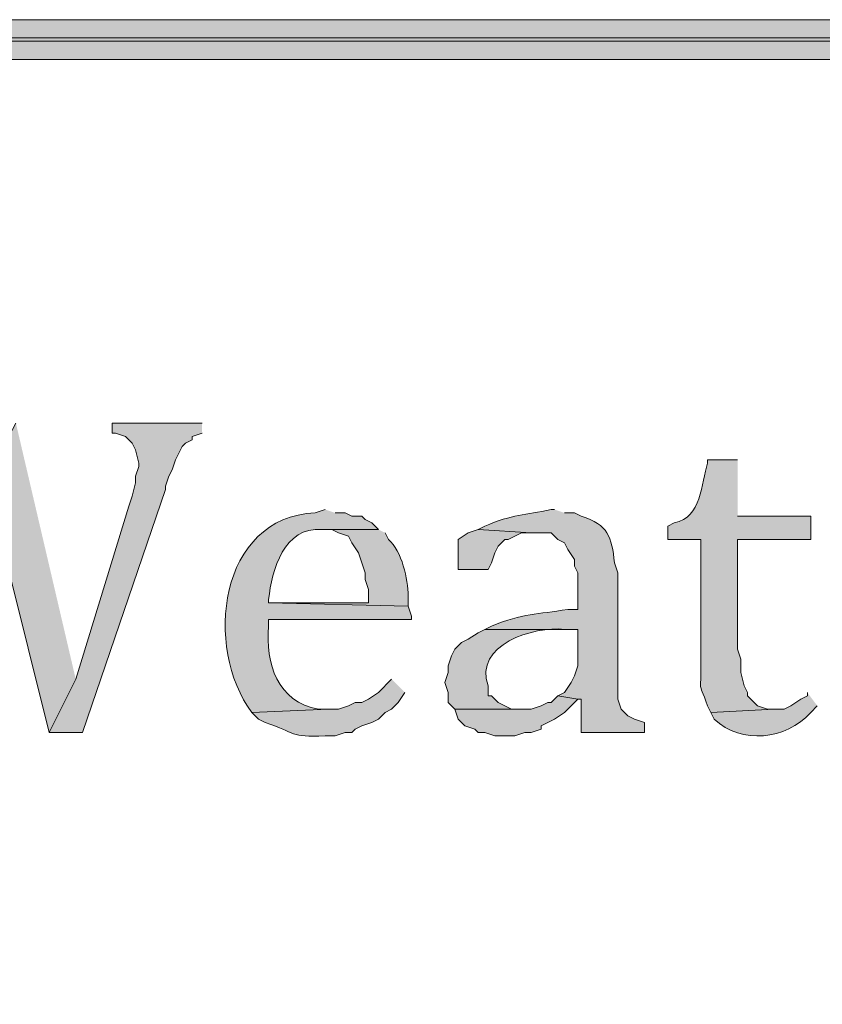
# Model space of a CAD drawing. Units: inches. Extents: x 7 to 205, y 5 to 291.
# Drawn here: x 17 to 22, y 285 to 291 of the extents above; entities that cross this region are included whole.
import ezdxf

# ---------------------------------------------------------------- set-up
doc = ezdxf.new("R2010")
doc.units = ezdxf.units.IN
doc.header["$MEASUREMENT"] = 0
doc.layers.add('Layer 1', color=7, linetype='Continuous')

msp = doc.modelspace()

# ---------------------------------------------------------------- hatches: boundary and pattern name
at = {"layer": 'Layer 1', "true_color": 0xffffff}
h = msp.add_hatch(color=7, dxfattribs=at)
h.dxf.hatch_style = 2
edge = h.paths.add_edge_path()
edge.add_spline(control_points=[(204.531, 5.1986), (204.531, 5.1986), (7.3421, 5.1986), (7.3421, 5.1986), (7.272, 5.1986), (7.2152, 5.2555), (7.2152, 5.3257), (7.2152, 5.3257), (7.2152, 290.864), (7.2152, 290.864), (7.2152, 290.9341), (7.272, 290.991), (7.3421, 290.991), (7.3421, 290.991), (204.531, 290.991), (204.531, 290.991), (204.6012, 290.991), (204.6581, 290.9341), (204.6581, 290.864), (204.6581, 290.864), (204.6581, 5.3257), (204.6581, 5.3257), (204.6581, 5.2555), (204.6012, 5.1986), (204.531, 5.1986)], knot_values=[0, 0, 0, 0, 1, 1, 1, 2, 2, 2, 3, 3, 3, 4, 4, 4, 5, 5, 5, 6, 6, 6, 7, 7, 7, 8, 8, 8, 8], degree=3, periodic=1)
h.paths.add_polyline_path([(7.4691, 5.4529), (204.4038, 5.4529), (204.4038, 290.7371), (7.4691, 290.7371)])
h = msp.add_hatch(color=7, dxfattribs=at)
h.dxf.hatch_style = 2
edge = h.paths.add_edge_path()
edge.add_spline(control_points=[(204.531, 32.6626), (204.531, 32.6626), (7.3421, 32.6626), (7.3421, 32.6626), (7.3363, 32.6626), (7.3317, 32.6674), (7.3317, 32.6733), (7.3317, 32.6733), (7.3317, 290.864), (7.3317, 290.864), (7.3317, 290.8699), (7.3363, 290.8746), (7.3421, 290.8746), (7.3421, 290.8746), (204.531, 290.8746), (204.531, 290.8746), (204.5368, 290.8746), (204.5417, 290.8699), (204.5417, 290.864), (204.5417, 290.864), (204.5417, 32.6733), (204.5417, 32.6733), (204.5417, 32.6674), (204.5368, 32.6626), (204.531, 32.6626)], knot_values=[0, 0, 0, 0, 1, 1, 1, 2, 2, 2, 3, 3, 3, 4, 4, 4, 5, 5, 5, 6, 6, 6, 7, 7, 7, 8, 8, 8, 8], degree=3, periodic=1)
h.paths.add_polyline_path([(7.3526, 32.6839), (204.5203, 32.6839), (204.5203, 290.8533), (7.3526, 290.8533)])
for points in [[(16.8275, 288.4241), (16.637, 288.0642), (17.0392, 286.4556), (17.2085, 286.7942)], [(18.0128, 288.4241), (17.4413, 288.4241), (17.4413, 288.3605), (17.4625, 288.3605), (17.526, 288.3394), (17.5683, 288.297), (17.5895, 288.2547), (17.6107, 288.1701), (17.6107, 288.1489), (17.5895, 288.0854), (17.5895, 288.0431), (17.5683, 287.9584), (17.5472, 287.8949), (17.2085, 286.7942), (17.0392, 286.4556), (17.2508, 286.4556), (17.78, 288.0007), (17.78, 288.0219), (17.8012, 288.0854), (17.8223, 288.1277), (17.8435, 288.1912), (17.8858, 288.2759), (17.907, 288.297), (17.9493, 288.3182), (17.9493, 288.3394), (18.0128, 288.3605)], [(19.7697, 287.7467), (19.7062, 287.7255), (19.6427, 287.6832), (19.6427, 287.4927), (19.8332, 287.4927), (19.8543, 287.535), (19.8755, 287.5985), (19.8967, 287.6409), (19.939, 287.6832), (19.9602, 287.6832), (20.0025, 287.7044), (20.0448, 287.7255), (20.1083, 287.7255)], [(20.2777, 286.6884), (20.2353, 286.646), (20.2142, 286.646), (20.1718, 286.6249), (20.1083, 286.6037), (19.6215, 286.6037), (19.6427, 286.5402), (19.685, 286.4979), (19.7485, 286.4767), (19.7697, 286.4555), (19.812, 286.4555), (19.8755, 286.4344), (20.0025, 286.4344), (20.066, 286.4555), (20.1083, 286.4555), (20.1718, 286.4767), (20.1718, 286.4979), (20.2565, 286.5402), (20.32, 286.5825), (20.4047, 286.6672)]]:
    msp.add_hatch(color=7, dxfattribs=at).paths.add_polyline_path(points)
h = msp.add_hatch(color=7, dxfattribs=at)
edge = h.paths.add_edge_path()
edge.add_spline(control_points=[(21.4207, 288.1912), (21.4207, 288.1912), (21.2302, 288.1912), (21.2302, 288.1912), (21.2302, 288.1912), (21.2302, 288.17), (21.2302, 288.17), (21.1875, 288.0392), (21.1935, 287.8225), (21.0185, 287.789), (21.0185, 287.789), (20.9762, 287.7679), (20.9762, 287.7679), (20.9762, 287.7679), (20.9762, 287.6832), (20.9762, 287.6832), (20.9762, 287.6832), (21.1878, 287.6832), (21.1878, 287.6832), (21.1878, 287.6832), (21.1878, 286.9), (21.1878, 286.9), (21.1917, 286.681), (21.1642, 286.8076), (21.2302, 286.6249), (21.2302, 286.6249), (21.2513, 286.5825), (21.2513, 286.5825), (21.2513, 286.5825), (21.6535, 286.6037), (21.6535, 286.6037), (21.6535, 286.6037), (21.6112, 286.6037), (21.6112, 286.6037), (21.6112, 286.6037), (21.5477, 286.6249), (21.5477, 286.6249), (21.5477, 286.6249), (21.5265, 286.646), (21.5265, 286.646), (21.5265, 286.646), (21.4842, 286.6884), (21.4842, 286.6884), (21.4842, 286.6884), (21.4842, 286.7095), (21.4842, 286.7095), (21.4842, 286.7095), (21.463, 286.7519), (21.463, 286.7519), (21.463, 286.7519), (21.4418, 286.8365), (21.4418, 286.8365), (21.4418, 286.8365), (21.4418, 286.9212), (21.4418, 286.9212), (21.4418, 286.9212), (21.4207, 286.9847), (21.4207, 286.9847), (21.4207, 286.9847), (21.4207, 287.6832), (21.4207, 287.6832), (21.4207, 287.6832), (21.8863, 287.6832), (21.8863, 287.6832), (21.8863, 287.6832), (21.8863, 287.8314), (21.8863, 287.8314), (21.8863, 287.8314), (21.4207, 287.8314), (21.4207, 287.8314)], knot_values=[0, 0, 0, 0, 0.352778, 0.352778, 0.352778, 0.705556, 0.705556, 0.705556, 1.058333, 1.058333, 1.058333, 1.411111, 1.411111, 1.411111, 1.763889, 1.763889, 1.763889, 2.116667, 2.116667, 2.116667, 2.469444, 2.469444, 2.469444, 2.822222, 2.822222, 2.822222, 3.175, 3.175, 3.175, 3.527778, 3.527778, 3.527778, 3.880556, 3.880556, 3.880556, 4.233333, 4.233333, 4.233333, 4.586111, 4.586111, 4.586111, 4.938889, 4.938889, 4.938889, 5.291667, 5.291667, 5.291667, 5.644444, 5.644444, 5.644444, 5.997222, 5.997222, 5.997222, 6.35, 6.35, 6.35, 6.702778, 6.702778, 6.702778, 7.055556, 7.055556, 7.055556, 7.408333, 7.408333, 7.408333, 7.761111, 7.761111, 7.761111, 8.113889, 8.113889, 8.113889, 8.113889], degree=3, periodic=0)
edge.add_line((21.4207, 287.8314), (21.4207, 288.1912))
h = msp.add_hatch(color=7, dxfattribs=at)
edge = h.paths.add_edge_path()
edge.add_spline(control_points=[(18.796, 287.8737), (18.796, 287.8737), (18.7325, 287.8525), (18.7325, 287.8525), (18.1183, 287.8286), (18.0217, 286.9921), (18.3303, 286.5826), (18.3303, 286.5826), (18.8172, 286.6037), (18.8172, 286.6037), (18.8172, 286.6037), (18.7537, 286.6037), (18.7537, 286.6037), (18.4923, 286.6496), (18.4136, 286.8948), (18.4362, 287.1329), (18.4362, 287.1329), (18.4362, 287.1752), (18.4362, 287.1752), (18.4362, 287.1752), (19.3463, 287.1752), (19.3463, 287.1752), (19.3463, 287.1752), (19.3463, 287.1964), (19.3463, 287.1964), (19.3463, 287.1964), (19.3252, 287.2599), (19.3252, 287.2599), (19.3252, 287.2599), (18.4362, 287.281), (18.4362, 287.281), (18.4362, 287.281), (18.4362, 287.3022), (18.4362, 287.3022), (18.4563, 287.4881), (18.5349, 287.7672), (18.7748, 287.7467), (18.7748, 287.7467), (19.1347, 287.7467), (19.1347, 287.7467), (19.1347, 287.7467), (19.0923, 287.789), (19.0923, 287.789), (19.0923, 287.789), (19.05, 287.8102), (19.05, 287.8102), (19.05, 287.8102), (19.0288, 287.8314), (19.0288, 287.8314), (19.0288, 287.8314), (18.9653, 287.8314), (18.9653, 287.8314), (18.9653, 287.8314), (18.923, 287.8525), (18.923, 287.8525), (18.923, 287.8525), (18.8595, 287.8525), (18.8595, 287.8525)], knot_values=[0, 0, 0, 0, 0.352778, 0.352778, 0.352778, 0.705556, 0.705556, 0.705556, 1.058333, 1.058333, 1.058333, 1.411111, 1.411111, 1.411111, 1.763889, 1.763889, 1.763889, 2.116667, 2.116667, 2.116667, 2.469444, 2.469444, 2.469444, 2.822222, 2.822222, 2.822222, 3.175, 3.175, 3.175, 3.527778, 3.527778, 3.527778, 3.880556, 3.880556, 3.880556, 4.233333, 4.233333, 4.233333, 4.586111, 4.586111, 4.586111, 4.938889, 4.938889, 4.938889, 5.291667, 5.291667, 5.291667, 5.644444, 5.644444, 5.644444, 5.997222, 5.997222, 5.997222, 6.35, 6.35, 6.35, 6.702778, 6.702778, 6.702778, 6.702778], degree=3, periodic=0)
edge.add_line((18.8595, 287.8525), (18.796, 287.8737))
h = msp.add_hatch(color=7, dxfattribs=at)
edge = h.paths.add_edge_path()
edge.add_spline(control_points=[(20.2565, 287.8737), (20.2565, 287.8737), (20.2353, 287.8737), (20.2353, 287.8737), (20.0649, 287.837), (19.9919, 287.8455), (19.812, 287.7679), (19.812, 287.7679), (19.7697, 287.7467), (19.7697, 287.7467), (19.7697, 287.7467), (20.1083, 287.7255), (20.1083, 287.7255), (20.1083, 287.7255), (20.2353, 287.7255), (20.2353, 287.7255), (20.2353, 287.7255), (20.2777, 287.6832), (20.2777, 287.6832), (20.2777, 287.6832), (20.32, 287.662), (20.32, 287.662), (20.32, 287.662), (20.3412, 287.6197), (20.3412, 287.6197), (20.3412, 287.6197), (20.3835, 287.5562), (20.3835, 287.5562), (20.3835, 287.5562), (20.3835, 287.5139), (20.3835, 287.5139), (20.3835, 287.5139), (20.4047, 287.4716), (20.4047, 287.4716), (20.4047, 287.4716), (20.4047, 287.2387), (20.4047, 287.2387), (20.4047, 287.2387), (20.3412, 287.2387), (20.3412, 287.2387), (20.1422, 287.2056), (20.0589, 287.2137), (19.8543, 287.1329), (19.8543, 287.1329), (19.812, 287.1117), (19.812, 287.1117), (19.812, 287.1117), (20.4047, 287.1117), (20.4047, 287.1117), (20.4047, 287.1117), (20.4047, 286.8789), (20.4047, 286.8789), (20.4047, 286.8789), (20.3835, 286.8154), (20.3835, 286.8154), (20.3835, 286.8154), (20.3623, 286.773), (20.3623, 286.773), (20.3623, 286.773), (20.32, 286.7095), (20.32, 286.7095), (20.32, 286.7095), (20.2777, 286.6884), (20.2777, 286.6884), (20.2777, 286.6884), (20.4047, 286.6672), (20.4047, 286.6672), (20.4047, 286.6672), (20.4258, 286.6672), (20.4258, 286.6672), (20.4258, 286.6672), (20.4258, 286.4556), (20.4258, 286.4556), (20.4258, 286.4556), (20.828, 286.4556), (20.828, 286.4556), (20.828, 286.4556), (20.828, 286.5191), (20.828, 286.5191), (20.828, 286.5191), (20.7645, 286.5402), (20.7645, 286.5402), (20.7645, 286.5402), (20.7222, 286.5614), (20.7222, 286.5614), (20.7222, 286.5614), (20.6798, 286.6037), (20.6798, 286.6037), (20.6798, 286.6037), (20.6587, 286.6672), (20.6587, 286.6672), (20.6587, 286.6672), (20.6587, 287.4716), (20.6587, 287.4716), (20.6587, 287.4716), (20.6375, 287.5351), (20.6375, 287.5351), (20.6199, 287.7005), (20.5983, 287.7771), (20.4258, 287.8314), (20.4258, 287.8314), (20.3835, 287.8525), (20.3835, 287.8525), (20.3835, 287.8525), (20.32, 287.8525), (20.32, 287.8525)], knot_values=[0, 0, 0, 0, 0.352778, 0.352778, 0.352778, 0.705556, 0.705556, 0.705556, 1.058333, 1.058333, 1.058333, 1.411111, 1.411111, 1.411111, 1.763889, 1.763889, 1.763889, 2.116667, 2.116667, 2.116667, 2.469444, 2.469444, 2.469444, 2.822222, 2.822222, 2.822222, 3.175, 3.175, 3.175, 3.527778, 3.527778, 3.527778, 3.880556, 3.880556, 3.880556, 4.233333, 4.233333, 4.233333, 4.586111, 4.586111, 4.586111, 4.938889, 4.938889, 4.938889, 5.291667, 5.291667, 5.291667, 5.644444, 5.644444, 5.644444, 5.997222, 5.997222, 5.997222, 6.35, 6.35, 6.35, 6.702778, 6.702778, 6.702778, 7.055556, 7.055556, 7.055556, 7.408333, 7.408333, 7.408333, 7.761111, 7.761111, 7.761111, 8.113889, 8.113889, 8.113889, 8.466667, 8.466667, 8.466667, 8.819444, 8.819444, 8.819444, 9.172222, 9.172222, 9.172222, 9.525, 9.525, 9.525, 9.877778, 9.877778, 9.877778, 10.230556, 10.230556, 10.230556, 10.583333, 10.583333, 10.583333, 10.936111, 10.936111, 10.936111, 11.288889, 11.288889, 11.288889, 11.641667, 11.641667, 11.641667, 11.994444, 11.994444, 11.994444, 12.347222, 12.347222, 12.347222, 12.347222], degree=3, periodic=0)
edge.add_line((20.32, 287.8525), (20.2565, 287.8737))
h = msp.add_hatch(color=7, dxfattribs=at)
edge = h.paths.add_edge_path()
edge.add_spline(control_points=[(19.1347, 287.7467), (19.1347, 287.7467), (18.7748, 287.7467), (18.7748, 287.7467), (18.7748, 287.7467), (18.8383, 287.7467), (18.8383, 287.7467), (18.8383, 287.7467), (18.8807, 287.7255), (18.8807, 287.7255), (18.8807, 287.7255), (18.9442, 287.7044), (18.9442, 287.7044), (18.9442, 287.7044), (18.9653, 287.662), (18.9653, 287.662), (18.9653, 287.662), (19.0077, 287.5985), (19.0077, 287.5985), (19.0077, 287.5985), (19.0288, 287.535), (19.0288, 287.535), (19.0288, 287.535), (19.05, 287.4715), (19.05, 287.4715), (19.05, 287.4715), (19.05, 287.4292), (19.05, 287.4292), (19.05, 287.4292), (19.0712, 287.3657), (19.0712, 287.3657), (19.0712, 287.3657), (19.0712, 287.281), (19.0712, 287.281), (19.0712, 287.281), (18.4362, 287.281), (18.4362, 287.281), (18.4362, 287.281), (19.3252, 287.2599), (19.3252, 287.2599), (19.3252, 287.2599), (19.3252, 287.3234), (19.3252, 287.3234), (19.3206, 287.432), (19.2871, 287.6095), (19.1982, 287.6832), (19.1982, 287.6832), (19.177, 287.7255), (19.177, 287.7255)], knot_values=[0, 0, 0, 0, 0.352778, 0.352778, 0.352778, 0.705556, 0.705556, 0.705556, 1.058333, 1.058333, 1.058333, 1.411111, 1.411111, 1.411111, 1.763889, 1.763889, 1.763889, 2.116667, 2.116667, 2.116667, 2.469444, 2.469444, 2.469444, 2.822222, 2.822222, 2.822222, 3.175, 3.175, 3.175, 3.527778, 3.527778, 3.527778, 3.880556, 3.880556, 3.880556, 4.233333, 4.233333, 4.233333, 4.586111, 4.586111, 4.586111, 4.938889, 4.938889, 4.938889, 5.291667, 5.291667, 5.291667, 5.644444, 5.644444, 5.644444, 5.644444], degree=3, periodic=0)
edge.add_line((19.177, 287.7255), (19.1347, 287.7467))
h = msp.add_hatch(color=7, dxfattribs=at)
edge = h.paths.add_edge_path()
edge.add_spline(control_points=[(19.812, 287.1117), (19.812, 287.1117), (19.7697, 287.0905), (19.7697, 287.0905), (19.7697, 287.0905), (19.7062, 287.0482), (19.7062, 287.0482), (19.7062, 287.0482), (19.6638, 287.027), (19.6638, 287.027), (19.6638, 287.027), (19.6215, 286.9847), (19.6215, 286.9847), (19.6215, 286.9847), (19.6003, 286.9424), (19.6003, 286.9424), (19.6003, 286.9424), (19.5792, 286.8789), (19.5792, 286.8789), (19.5792, 286.8789), (19.5792, 286.8365), (19.5792, 286.8365), (19.5792, 286.8365), (19.558, 286.773), (19.558, 286.773), (19.558, 286.773), (19.5792, 286.7095), (19.5792, 286.7095), (19.5792, 286.7095), (19.5792, 286.646), (19.5792, 286.646), (19.5792, 286.646), (19.6215, 286.6037), (19.6215, 286.6037), (19.6215, 286.6037), (20.066, 286.6037), (20.066, 286.6037), (20.066, 286.6037), (19.9813, 286.6037), (19.9813, 286.6037), (19.9813, 286.6037), (19.939, 286.6249), (19.939, 286.6249), (19.939, 286.6249), (19.8967, 286.646), (19.8967, 286.646), (19.8967, 286.646), (19.8543, 286.6884), (19.8543, 286.6884), (19.8543, 286.6884), (19.8332, 286.6884), (19.8332, 286.6884), (19.8332, 286.6884), (19.8332, 286.7519), (19.8332, 286.7519), (19.74, 287.0143), (20.1214, 287.1325), (20.32, 287.1117), (20.32, 287.1117), (20.4047, 287.1117), (20.4047, 287.1117)], knot_values=[0, 0, 0, 0, 0.352778, 0.352778, 0.352778, 0.705556, 0.705556, 0.705556, 1.058333, 1.058333, 1.058333, 1.411111, 1.411111, 1.411111, 1.763889, 1.763889, 1.763889, 2.116667, 2.116667, 2.116667, 2.469444, 2.469444, 2.469444, 2.822222, 2.822222, 2.822222, 3.175, 3.175, 3.175, 3.527778, 3.527778, 3.527778, 3.880556, 3.880556, 3.880556, 4.233333, 4.233333, 4.233333, 4.586111, 4.586111, 4.586111, 4.938889, 4.938889, 4.938889, 5.291667, 5.291667, 5.291667, 5.644444, 5.644444, 5.644444, 5.997222, 5.997222, 5.997222, 6.35, 6.35, 6.35, 6.702778, 6.702778, 6.702778, 7.055556, 7.055556, 7.055556, 7.055556], degree=3, periodic=0)
edge.add_line((20.4047, 287.1117), (19.812, 287.1117))
h = msp.add_hatch(color=7, dxfattribs=at)
edge = h.paths.add_edge_path()
edge.add_spline(control_points=[(19.2193, 286.7942), (19.2193, 286.7942), (19.1347, 286.7095), (19.1347, 286.7095), (19.1347, 286.7095), (19.0712, 286.6672), (19.0712, 286.6672), (19.0712, 286.6672), (19.0288, 286.646), (19.0288, 286.646), (19.0288, 286.646), (18.9865, 286.646), (18.9865, 286.646), (18.9865, 286.646), (18.9442, 286.6249), (18.9442, 286.6249), (18.9442, 286.6249), (18.8807, 286.6037), (18.8807, 286.6037), (18.8807, 286.6037), (18.8172, 286.6037), (18.8172, 286.6037), (18.8172, 286.6037), (18.3303, 286.5826), (18.3303, 286.5826), (18.3303, 286.5826), (18.3727, 286.5402), (18.3727, 286.5402), (18.3727, 286.5402), (18.415, 286.5191), (18.415, 286.5191), (18.6164, 286.4531), (18.567, 286.4224), (18.796, 286.4344), (18.796, 286.4344), (18.8595, 286.4344), (18.8595, 286.4344), (18.8595, 286.4344), (18.923, 286.4556), (18.923, 286.4556), (18.923, 286.4556), (18.9653, 286.4556), (18.9653, 286.4556), (18.9653, 286.4556), (18.9865, 286.4767), (18.9865, 286.4767), (18.9865, 286.4767), (19.0288, 286.4979), (19.0288, 286.4979), (19.0288, 286.4979), (19.0923, 286.5191), (19.0923, 286.5191), (19.0923, 286.5191), (19.1347, 286.5402), (19.1347, 286.5402), (19.1347, 286.5402), (19.177, 286.5826), (19.177, 286.5826), (19.177, 286.5826), (19.2193, 286.6037), (19.2193, 286.6037), (19.2193, 286.6037), (19.2617, 286.646), (19.2617, 286.646), (19.2617, 286.646), (19.304, 286.7095), (19.304, 286.7095)], knot_values=[0, 0, 0, 0, 0.352778, 0.352778, 0.352778, 0.705556, 0.705556, 0.705556, 1.058333, 1.058333, 1.058333, 1.411111, 1.411111, 1.411111, 1.763889, 1.763889, 1.763889, 2.116667, 2.116667, 2.116667, 2.469444, 2.469444, 2.469444, 2.822222, 2.822222, 2.822222, 3.175, 3.175, 3.175, 3.527778, 3.527778, 3.527778, 3.880556, 3.880556, 3.880556, 4.233333, 4.233333, 4.233333, 4.586111, 4.586111, 4.586111, 4.938889, 4.938889, 4.938889, 5.291667, 5.291667, 5.291667, 5.644444, 5.644444, 5.644444, 5.997222, 5.997222, 5.997222, 6.35, 6.35, 6.35, 6.702778, 6.702778, 6.702778, 7.055556, 7.055556, 7.055556, 7.408333, 7.408333, 7.408333, 7.761111, 7.761111, 7.761111, 7.761111], degree=3, periodic=0)
edge.add_line((19.304, 286.7095), (19.2193, 286.7942))
h = msp.add_hatch(color=7, dxfattribs=at)
edge = h.paths.add_edge_path()
edge.add_spline(control_points=[(21.8652, 286.7095), (21.8652, 286.7095), (21.8652, 286.6884), (21.8652, 286.6884), (21.8652, 286.6884), (21.8228, 286.6672), (21.8228, 286.6672), (21.8228, 286.6672), (21.7593, 286.6249), (21.7593, 286.6249), (21.7593, 286.6249), (21.717, 286.6037), (21.717, 286.6037), (21.717, 286.6037), (21.6535, 286.6037), (21.6535, 286.6037), (21.6535, 286.6037), (21.2513, 286.5825), (21.2513, 286.5825), (21.2513, 286.5825), (21.2725, 286.5402), (21.2725, 286.5402), (21.4492, 286.3765), (21.7255, 286.4083), (21.8863, 286.5825), (21.8863, 286.5825), (21.9287, 286.6249), (21.9287, 286.6249)], knot_values=[0, 0, 0, 0, 0.352778, 0.352778, 0.352778, 0.705556, 0.705556, 0.705556, 1.058333, 1.058333, 1.058333, 1.411111, 1.411111, 1.411111, 1.763889, 1.763889, 1.763889, 2.116667, 2.116667, 2.116667, 2.469444, 2.469444, 2.469444, 2.822222, 2.822222, 2.822222, 3.175, 3.175, 3.175, 3.175], degree=3, periodic=0)
edge.add_line((21.9287, 286.6249), (21.8652, 286.7095))

# ---------------------------------------------------------------- linework, layer by layer
at = {"layer": 'Layer 1', "lineweight": 0}
for points in [[(7.3526, 32.6839), (204.5203, 32.6839), (204.5203, 290.8533), (7.3526, 290.8533), (7.3526, 32.6839)], [(7.4691, 5.4529), (204.4038, 5.4529), (204.4038, 290.7371), (7.4691, 290.7371), (7.4691, 5.4529)], [(16.8275, 288.4241), (16.637, 288.0642), (17.0392, 286.4556), (17.2085, 286.7942)], [(18.0128, 288.4241), (17.4413, 288.4241), (17.4413, 288.3605), (17.4625, 288.3605), (17.526, 288.3394), (17.5683, 288.297), (17.5895, 288.2547), (17.6107, 288.1701), (17.6107, 288.1489), (17.5895, 288.0854), (17.5895, 288.0431), (17.5683, 287.9584), (17.5472, 287.8949), (17.2085, 286.7942), (17.0392, 286.4556), (17.2508, 286.4556), (17.78, 288.0007), (17.78, 288.0219), (17.8012, 288.0854), (17.8223, 288.1277), (17.8435, 288.1912), (17.8858, 288.2759), (17.907, 288.297), (17.9493, 288.3182), (17.9493, 288.3394), (18.0128, 288.3605)], [(19.7697, 287.7467), (19.7062, 287.7255), (19.6427, 287.6832), (19.6427, 287.4927), (19.8332, 287.4927), (19.8543, 287.535), (19.8755, 287.5985), (19.8967, 287.6409), (19.939, 287.6832), (19.9602, 287.6832), (20.0025, 287.7044), (20.0448, 287.7255), (20.1083, 287.7255)], [(20.2777, 286.6884), (20.2353, 286.646), (20.2142, 286.646), (20.1718, 286.6249), (20.1083, 286.6037), (19.6215, 286.6037), (19.6427, 286.5402), (19.685, 286.4979), (19.7485, 286.4767), (19.7697, 286.4555), (19.812, 286.4555), (19.8755, 286.4344), (20.0025, 286.4344), (20.066, 286.4555), (20.1083, 286.4555), (20.1718, 286.4767), (20.1718, 286.4979), (20.2565, 286.5402), (20.32, 286.5825), (20.4047, 286.6672)]]:
    msp.add_lwpolyline(points, dxfattribs=at)
for points, knots in [([(204.531, 5.1986), (204.531, 5.1986), (7.3421, 5.1986), (7.3421, 5.1986), (7.272, 5.1986), (7.2152, 5.2555), (7.2152, 5.3257), (7.2152, 5.3257), (7.2152, 290.864), (7.2152, 290.864), (7.2152, 290.9341), (7.272, 290.991), (7.3421, 290.991), (7.3421, 290.991), (204.531, 290.991), (204.531, 290.991), (204.6012, 290.991), (204.6581, 290.9341), (204.6581, 290.864), (204.6581, 290.864), (204.6581, 5.3257), (204.6581, 5.3257), (204.6581, 5.2555), (204.6012, 5.1986), (204.531, 5.1986)], [0, 0, 0, 0, 1, 1, 1, 2, 2, 2, 3, 3, 3, 4, 4, 4, 5, 5, 5, 6, 6, 6, 7, 7, 7, 8, 8, 8, 8]), ([(204.531, 32.6626), (204.531, 32.6626), (7.3421, 32.6626), (7.3421, 32.6626), (7.3363, 32.6626), (7.3317, 32.6674), (7.3317, 32.6733), (7.3317, 32.6733), (7.3317, 290.864), (7.3317, 290.864), (7.3317, 290.8699), (7.3363, 290.8746), (7.3421, 290.8746), (7.3421, 290.8746), (204.531, 290.8746), (204.531, 290.8746), (204.5368, 290.8746), (204.5417, 290.8699), (204.5417, 290.864), (204.5417, 290.864), (204.5417, 32.6733), (204.5417, 32.6733), (204.5417, 32.6674), (204.5368, 32.6626), (204.531, 32.6626)], [0, 0, 0, 0, 1, 1, 1, 2, 2, 2, 3, 3, 3, 4, 4, 4, 5, 5, 5, 6, 6, 6, 7, 7, 7, 8, 8, 8, 8]), ([(21.4207, 288.1912), (21.4207, 288.1912), (21.2302, 288.1912), (21.2302, 288.1912), (21.2302, 288.1912), (21.2302, 288.17), (21.2302, 288.17), (21.1875, 288.0392), (21.1935, 287.8225), (21.0185, 287.789), (21.0185, 287.789), (20.9762, 287.7679), (20.9762, 287.7679), (20.9762, 287.7679), (20.9762, 287.6832), (20.9762, 287.6832), (20.9762, 287.6832), (21.1878, 287.6832), (21.1878, 287.6832), (21.1878, 287.6832), (21.1878, 286.9), (21.1878, 286.9), (21.1917, 286.681), (21.1642, 286.8076), (21.2302, 286.6249), (21.2302, 286.6249), (21.2513, 286.5825), (21.2513, 286.5825), (21.2513, 286.5825), (21.6535, 286.6037), (21.6535, 286.6037), (21.6535, 286.6037), (21.6112, 286.6037), (21.6112, 286.6037), (21.6112, 286.6037), (21.5477, 286.6249), (21.5477, 286.6249), (21.5477, 286.6249), (21.5265, 286.646), (21.5265, 286.646), (21.5265, 286.646), (21.4842, 286.6884), (21.4842, 286.6884), (21.4842, 286.6884), (21.4842, 286.7095), (21.4842, 286.7095), (21.4842, 286.7095), (21.463, 286.7519), (21.463, 286.7519), (21.463, 286.7519), (21.4418, 286.8365), (21.4418, 286.8365), (21.4418, 286.8365), (21.4418, 286.9212), (21.4418, 286.9212), (21.4418, 286.9212), (21.4207, 286.9847), (21.4207, 286.9847), (21.4207, 286.9847), (21.4207, 287.6832), (21.4207, 287.6832), (21.4207, 287.6832), (21.8863, 287.6832), (21.8863, 287.6832), (21.8863, 287.6832), (21.8863, 287.8314), (21.8863, 287.8314), (21.8863, 287.8314), (21.4207, 287.8314), (21.4207, 287.8314)], [0, 0, 0, 0, 1, 1, 1, 2, 2, 2, 3, 3, 3, 4, 4, 4, 5, 5, 5, 6, 6, 6, 7, 7, 7, 8, 8, 8, 9, 9, 9, 10, 10, 10, 11, 11, 11, 12, 12, 12, 13, 13, 13, 14, 14, 14, 15, 15, 15, 16, 16, 16, 17, 17, 17, 18, 18, 18, 19, 19, 19, 20, 20, 20, 21, 21, 21, 22, 22, 22, 23, 23, 23, 23]), ([(18.796, 287.8737), (18.796, 287.8737), (18.7325, 287.8525), (18.7325, 287.8525), (18.1183, 287.8286), (18.0217, 286.9921), (18.3303, 286.5826), (18.3303, 286.5826), (18.8172, 286.6037), (18.8172, 286.6037), (18.8172, 286.6037), (18.7537, 286.6037), (18.7537, 286.6037), (18.4923, 286.6496), (18.4136, 286.8948), (18.4362, 287.1329), (18.4362, 287.1329), (18.4362, 287.1752), (18.4362, 287.1752), (18.4362, 287.1752), (19.3463, 287.1752), (19.3463, 287.1752), (19.3463, 287.1752), (19.3463, 287.1964), (19.3463, 287.1964), (19.3463, 287.1964), (19.3252, 287.2599), (19.3252, 287.2599), (19.3252, 287.2599), (18.4362, 287.281), (18.4362, 287.281), (18.4362, 287.281), (18.4362, 287.3022), (18.4362, 287.3022), (18.4563, 287.4881), (18.5349, 287.7672), (18.7748, 287.7467), (18.7748, 287.7467), (19.1347, 287.7467), (19.1347, 287.7467), (19.1347, 287.7467), (19.0923, 287.789), (19.0923, 287.789), (19.0923, 287.789), (19.05, 287.8102), (19.05, 287.8102), (19.05, 287.8102), (19.0288, 287.8314), (19.0288, 287.8314), (19.0288, 287.8314), (18.9653, 287.8314), (18.9653, 287.8314), (18.9653, 287.8314), (18.923, 287.8525), (18.923, 287.8525), (18.923, 287.8525), (18.8595, 287.8525), (18.8595, 287.8525)], [0, 0, 0, 0, 1, 1, 1, 2, 2, 2, 3, 3, 3, 4, 4, 4, 5, 5, 5, 6, 6, 6, 7, 7, 7, 8, 8, 8, 9, 9, 9, 10, 10, 10, 11, 11, 11, 12, 12, 12, 13, 13, 13, 14, 14, 14, 15, 15, 15, 16, 16, 16, 17, 17, 17, 18, 18, 18, 19, 19, 19, 19]), ([(20.2565, 287.8737), (20.2565, 287.8737), (20.2353, 287.8737), (20.2353, 287.8737), (20.0649, 287.837), (19.9919, 287.8455), (19.812, 287.7679), (19.812, 287.7679), (19.7697, 287.7467), (19.7697, 287.7467), (19.7697, 287.7467), (20.1083, 287.7255), (20.1083, 287.7255), (20.1083, 287.7255), (20.2353, 287.7255), (20.2353, 287.7255), (20.2353, 287.7255), (20.2777, 287.6832), (20.2777, 287.6832), (20.2777, 287.6832), (20.32, 287.662), (20.32, 287.662), (20.32, 287.662), (20.3412, 287.6197), (20.3412, 287.6197), (20.3412, 287.6197), (20.3835, 287.5562), (20.3835, 287.5562), (20.3835, 287.5562), (20.3835, 287.5139), (20.3835, 287.5139), (20.3835, 287.5139), (20.4047, 287.4716), (20.4047, 287.4716), (20.4047, 287.4716), (20.4047, 287.2387), (20.4047, 287.2387), (20.4047, 287.2387), (20.3412, 287.2387), (20.3412, 287.2387), (20.1422, 287.2056), (20.0589, 287.2137), (19.8543, 287.1329), (19.8543, 287.1329), (19.812, 287.1117), (19.812, 287.1117), (19.812, 287.1117), (20.4047, 287.1117), (20.4047, 287.1117), (20.4047, 287.1117), (20.4047, 286.8789), (20.4047, 286.8789), (20.4047, 286.8789), (20.3835, 286.8154), (20.3835, 286.8154), (20.3835, 286.8154), (20.3623, 286.773), (20.3623, 286.773), (20.3623, 286.773), (20.32, 286.7095), (20.32, 286.7095), (20.32, 286.7095), (20.2777, 286.6884), (20.2777, 286.6884), (20.2777, 286.6884), (20.4047, 286.6672), (20.4047, 286.6672), (20.4047, 286.6672), (20.4258, 286.6672), (20.4258, 286.6672), (20.4258, 286.6672), (20.4258, 286.4556), (20.4258, 286.4556), (20.4258, 286.4556), (20.828, 286.4556), (20.828, 286.4556), (20.828, 286.4556), (20.828, 286.5191), (20.828, 286.5191), (20.828, 286.5191), (20.7645, 286.5402), (20.7645, 286.5402), (20.7645, 286.5402), (20.7222, 286.5614), (20.7222, 286.5614), (20.7222, 286.5614), (20.6798, 286.6037), (20.6798, 286.6037), (20.6798, 286.6037), (20.6587, 286.6672), (20.6587, 286.6672), (20.6587, 286.6672), (20.6587, 287.4716), (20.6587, 287.4716), (20.6587, 287.4716), (20.6375, 287.5351), (20.6375, 287.5351), (20.6199, 287.7005), (20.5983, 287.7771), (20.4258, 287.8314), (20.4258, 287.8314), (20.3835, 287.8525), (20.3835, 287.8525), (20.3835, 287.8525), (20.32, 287.8525), (20.32, 287.8525)], [0, 0, 0, 0, 1, 1, 1, 2, 2, 2, 3, 3, 3, 4, 4, 4, 5, 5, 5, 6, 6, 6, 7, 7, 7, 8, 8, 8, 9, 9, 9, 10, 10, 10, 11, 11, 11, 12, 12, 12, 13, 13, 13, 14, 14, 14, 15, 15, 15, 16, 16, 16, 17, 17, 17, 18, 18, 18, 19, 19, 19, 20, 20, 20, 21, 21, 21, 22, 22, 22, 23, 23, 23, 24, 24, 24, 25, 25, 25, 26, 26, 26, 27, 27, 27, 28, 28, 28, 29, 29, 29, 30, 30, 30, 31, 31, 31, 32, 32, 32, 33, 33, 33, 34, 34, 34, 35, 35, 35, 35]), ([(19.1347, 287.7467), (19.1347, 287.7467), (18.7748, 287.7467), (18.7748, 287.7467), (18.7748, 287.7467), (18.8383, 287.7467), (18.8383, 287.7467), (18.8383, 287.7467), (18.8807, 287.7255), (18.8807, 287.7255), (18.8807, 287.7255), (18.9442, 287.7044), (18.9442, 287.7044), (18.9442, 287.7044), (18.9653, 287.662), (18.9653, 287.662), (18.9653, 287.662), (19.0077, 287.5985), (19.0077, 287.5985), (19.0077, 287.5985), (19.0288, 287.535), (19.0288, 287.535), (19.0288, 287.535), (19.05, 287.4715), (19.05, 287.4715), (19.05, 287.4715), (19.05, 287.4292), (19.05, 287.4292), (19.05, 287.4292), (19.0712, 287.3657), (19.0712, 287.3657), (19.0712, 287.3657), (19.0712, 287.281), (19.0712, 287.281), (19.0712, 287.281), (18.4362, 287.281), (18.4362, 287.281), (18.4362, 287.281), (19.3252, 287.2599), (19.3252, 287.2599), (19.3252, 287.2599), (19.3252, 287.3234), (19.3252, 287.3234), (19.3206, 287.432), (19.2871, 287.6095), (19.1982, 287.6832), (19.1982, 287.6832), (19.177, 287.7255), (19.177, 287.7255)], [0, 0, 0, 0, 1, 1, 1, 2, 2, 2, 3, 3, 3, 4, 4, 4, 5, 5, 5, 6, 6, 6, 7, 7, 7, 8, 8, 8, 9, 9, 9, 10, 10, 10, 11, 11, 11, 12, 12, 12, 13, 13, 13, 14, 14, 14, 15, 15, 15, 16, 16, 16, 16]), ([(19.812, 287.1117), (19.812, 287.1117), (19.7697, 287.0905), (19.7697, 287.0905), (19.7697, 287.0905), (19.7062, 287.0482), (19.7062, 287.0482), (19.7062, 287.0482), (19.6638, 287.027), (19.6638, 287.027), (19.6638, 287.027), (19.6215, 286.9847), (19.6215, 286.9847), (19.6215, 286.9847), (19.6003, 286.9424), (19.6003, 286.9424), (19.6003, 286.9424), (19.5792, 286.8789), (19.5792, 286.8789), (19.5792, 286.8789), (19.5792, 286.8365), (19.5792, 286.8365), (19.5792, 286.8365), (19.558, 286.773), (19.558, 286.773), (19.558, 286.773), (19.5792, 286.7095), (19.5792, 286.7095), (19.5792, 286.7095), (19.5792, 286.646), (19.5792, 286.646), (19.5792, 286.646), (19.6215, 286.6037), (19.6215, 286.6037), (19.6215, 286.6037), (20.066, 286.6037), (20.066, 286.6037), (20.066, 286.6037), (19.9813, 286.6037), (19.9813, 286.6037), (19.9813, 286.6037), (19.939, 286.6249), (19.939, 286.6249), (19.939, 286.6249), (19.8967, 286.646), (19.8967, 286.646), (19.8967, 286.646), (19.8543, 286.6884), (19.8543, 286.6884), (19.8543, 286.6884), (19.8332, 286.6884), (19.8332, 286.6884), (19.8332, 286.6884), (19.8332, 286.7519), (19.8332, 286.7519), (19.74, 287.0143), (20.1214, 287.1325), (20.32, 287.1117), (20.32, 287.1117), (20.4047, 287.1117), (20.4047, 287.1117)], [0, 0, 0, 0, 1, 1, 1, 2, 2, 2, 3, 3, 3, 4, 4, 4, 5, 5, 5, 6, 6, 6, 7, 7, 7, 8, 8, 8, 9, 9, 9, 10, 10, 10, 11, 11, 11, 12, 12, 12, 13, 13, 13, 14, 14, 14, 15, 15, 15, 16, 16, 16, 17, 17, 17, 18, 18, 18, 19, 19, 19, 20, 20, 20, 20]), ([(19.2193, 286.7942), (19.2193, 286.7942), (19.1347, 286.7095), (19.1347, 286.7095), (19.1347, 286.7095), (19.0712, 286.6672), (19.0712, 286.6672), (19.0712, 286.6672), (19.0288, 286.646), (19.0288, 286.646), (19.0288, 286.646), (18.9865, 286.646), (18.9865, 286.646), (18.9865, 286.646), (18.9442, 286.6249), (18.9442, 286.6249), (18.9442, 286.6249), (18.8807, 286.6037), (18.8807, 286.6037), (18.8807, 286.6037), (18.8172, 286.6037), (18.8172, 286.6037), (18.8172, 286.6037), (18.3303, 286.5826), (18.3303, 286.5826), (18.3303, 286.5826), (18.3727, 286.5402), (18.3727, 286.5402), (18.3727, 286.5402), (18.415, 286.5191), (18.415, 286.5191), (18.6164, 286.4531), (18.567, 286.4224), (18.796, 286.4344), (18.796, 286.4344), (18.8595, 286.4344), (18.8595, 286.4344), (18.8595, 286.4344), (18.923, 286.4556), (18.923, 286.4556), (18.923, 286.4556), (18.9653, 286.4556), (18.9653, 286.4556), (18.9653, 286.4556), (18.9865, 286.4767), (18.9865, 286.4767), (18.9865, 286.4767), (19.0288, 286.4979), (19.0288, 286.4979), (19.0288, 286.4979), (19.0923, 286.5191), (19.0923, 286.5191), (19.0923, 286.5191), (19.1347, 286.5402), (19.1347, 286.5402), (19.1347, 286.5402), (19.177, 286.5826), (19.177, 286.5826), (19.177, 286.5826), (19.2193, 286.6037), (19.2193, 286.6037), (19.2193, 286.6037), (19.2617, 286.646), (19.2617, 286.646), (19.2617, 286.646), (19.304, 286.7095), (19.304, 286.7095)], [0, 0, 0, 0, 1, 1, 1, 2, 2, 2, 3, 3, 3, 4, 4, 4, 5, 5, 5, 6, 6, 6, 7, 7, 7, 8, 8, 8, 9, 9, 9, 10, 10, 10, 11, 11, 11, 12, 12, 12, 13, 13, 13, 14, 14, 14, 15, 15, 15, 16, 16, 16, 17, 17, 17, 18, 18, 18, 19, 19, 19, 20, 20, 20, 21, 21, 21, 22, 22, 22, 22]), ([(21.8652, 286.7095), (21.8652, 286.7095), (21.8652, 286.6884), (21.8652, 286.6884), (21.8652, 286.6884), (21.8228, 286.6672), (21.8228, 286.6672), (21.8228, 286.6672), (21.7593, 286.6249), (21.7593, 286.6249), (21.7593, 286.6249), (21.717, 286.6037), (21.717, 286.6037), (21.717, 286.6037), (21.6535, 286.6037), (21.6535, 286.6037), (21.6535, 286.6037), (21.2513, 286.5825), (21.2513, 286.5825), (21.2513, 286.5825), (21.2725, 286.5402), (21.2725, 286.5402), (21.4492, 286.3765), (21.7255, 286.4083), (21.8863, 286.5825), (21.8863, 286.5825), (21.9287, 286.6249), (21.9287, 286.6249)], [0, 0, 0, 0, 1, 1, 1, 2, 2, 2, 3, 3, 3, 4, 4, 4, 5, 5, 5, 6, 6, 6, 7, 7, 7, 8, 8, 8, 9, 9, 9, 9])]:
    msp.add_open_spline(points, degree=3, knots=knots, dxfattribs=at)

doc.saveas('drawing.dxf')
